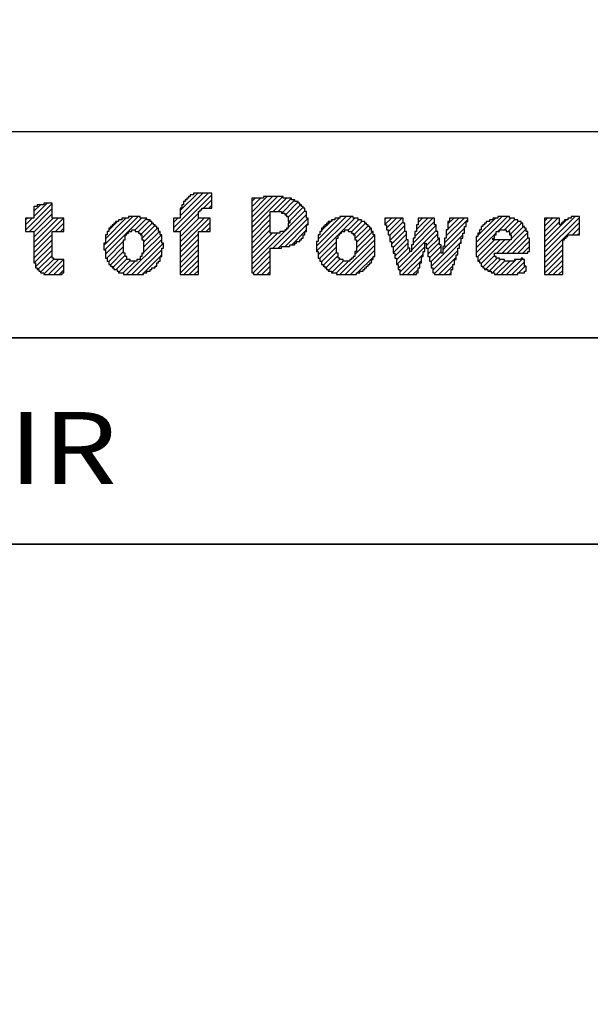
# Model space of a CAD drawing. Extents: x 69 to 339, y 289 to 489.
# Drawn here: x 194 to 195, y 364 to 365 of the extents above; entities that cross this region are included whole.
import ezdxf
from ezdxf.enums import TextEntityAlignment as Align

# ---------------------------------------------------------------- set-up
doc = ezdxf.new("R2010")
doc.units = 0
doc.header["$LTSCALE"] = 23.1
doc.layers.get('0').update_dxf_attribs({"linetype": 'CONTINUOUS'})
doc.layers.get('DEFPOINTS').update_dxf_attribs({"linetype": 'CONTINUOUS'})
for name, color, linetype in [('11000_LEFT', 7, 'CONTINUOUS'), ('11100_LEFT_DIM', 7, 'CONTINUOUS'), ('91000_TIP', 7, 'CONTINUOUS'), ('R2V', 7, 'CONTINUOUS')]:
    doc.layers.add(name, color=color, linetype=linetype)
doc.dimstyles.get("Standard").update_dxf_attribs({"dimtxt": 0.18, "dimasz": 0.18, "dimexe": 0.18, "dimexo": 0.0625, "dimgap": 0.09, "dimtad": 0, "dimtih": 1, "dimtoh": 1, "dimzin": 0, "dimcen": 0.09, "dimazin": 3, "dimtfac": 1, "dimtofl": 0, "dimtmove": 0, "dimatfit": 3})

# ---------------------------------------------------------------- blocks, each defined once
blk = doc.blocks.new('*D5')
at = {"layer": '11100_LEFT_DIM', "color": 0, "linetype": 'CONTINUOUS'}
for p, q in [((169.9035, 367.1072), (169.9035, 344.5146)), ((202.9035, 363.4072), (202.9035, 344.5146)), ((171.9035, 345.5146), (182.4868, 345.5146)), ((200.9035, 345.5146), (190.3202, 345.5146))]:
    blk.add_line(p, q, dxfattribs=at)
for points in [[(171.9035, 345.8479), (171.9035, 345.1813), (169.9035, 345.5146)], [(200.9035, 345.8479), (200.9035, 345.1813), (202.9035, 345.5146)]]:
    blk.add_solid(points, dxfattribs=at)
at = {"layer": 'DEFPOINTS', "color": 0, "linetype": 'CONTINUOUS'}
for p in [(169.9035, 368.1072), (202.9035, 364.4072), (202.9035, 345.5146)]:
    blk.add_point(p, dxfattribs=at)
at = {"layer": '11100_LEFT_DIM', "color": 0}
blk.add_text('33', height=3.5, dxfattribs=at).set_placement((179.403, 339.32))
blk = doc.blocks.new('*D6')
at = {"layer": '11100_LEFT_DIM', "color": 0, "linetype": 'CONTINUOUS'}
for p, q in [((260.7345, 398.3532), (260.7345, 336.5414)), ((169.9035, 367.1072), (169.9035, 336.5414)), ((171.9035, 337.5414), (211.9857, 337.5414)), ((258.7345, 337.5414), (218.6523, 337.5414))]:
    blk.add_line(p, q, dxfattribs=at)
for points in [[(171.9035, 337.8748), (171.9035, 337.2081), (169.9035, 337.5414)], [(258.7345, 337.8748), (258.7345, 337.2081), (260.7345, 337.5414)]]:
    blk.add_solid(points, dxfattribs=at)
at = {"layer": 'DEFPOINTS', "color": 0, "linetype": 'CONTINUOUS'}
for p in [(260.7345, 399.3532), (169.9035, 368.1072), (260.7345, 337.5414)]:
    blk.add_point(p, dxfattribs=at)
at = {"layer": '11100_LEFT_DIM', "color": 0}
blk.add_text('91', height=3.5, dxfattribs=at).set_placement((208.319, 331.346))
blk = doc.blocks.new('*X15')
at = {"color": 0}
for p, q in [((3.3672, 0.3797), (3.4847, 0.4972)), ((3.3724, 0.3672), (3.4972, 0.492)), ((3.3898, 0.42), (3.467, 0.4972)), ((3.3898, 0.4377), (3.4493, 0.4972)), ((3.4011, 0.4666), (3.4034, 0.4689)), ((3.4068, 0.4723), (3.4091, 0.4746)), ((3.4124, 0.4779), (3.4147, 0.4802)), ((3.4181, 0.4836), (3.4204, 0.4859)), ((3.4237, 0.4892), (3.426, 0.4915)), ((3.4692, 0.4463), (3.4972, 0.4743)), ((3.6328, 0.3801), (3.7386, 0.4859)), ((3.6328, 0.3978), (3.7209, 0.4859)), ((3.6328, 0.4154), (3.7032, 0.4859)), ((3.6328, 0.4331), (3.6855, 0.4859)), ((3.6328, 0.4508), (3.6622, 0.4802)), ((3.6328, 0.4685), (3.6445, 0.4802)), ((3.7054, 0.435), (3.7506, 0.4802)), ((3.7231, 0.435), (3.7683, 0.4802)), ((3.7351, 0.4294), (3.7797, 0.4739)), ((2.8644, 0.3719), (2.9548, 0.4623)), ((2.8775, 0.3672), (2.9548, 0.4446)), ((2.8927, 0.4178), (2.9382, 0.4633)), ((2.8927, 0.4355), (2.9148, 0.4576)), ((3.4869, 0.4463), (3.4972, 0.4566)), ((3.7471, 0.4237), (3.791, 0.4676)), ((3.7571, 0.416), (3.7987, 0.4576)), ((3.7571, 0.3806), (3.8136, 0.4371)), ((3.7599, 0.4011), (3.8079, 0.4492)), ((2.8644, 0.3895), (2.8873, 0.4124)), ((2.8644, 0.4072), (2.8696, 0.4124)), ((2.8927, 0.3647), (2.9548, 0.4269)), ((2.8927, 0.3117), (2.9934, 0.4124)), ((2.8927, 0.3294), (2.9757, 0.4124)), ((2.8927, 0.3471), (2.958, 0.4124)), ((3.1299, 0.3192), (3.2288, 0.4181)), ((3.1335, 0.3051), (3.2465, 0.4181)), ((3.1356, 0.2895), (3.2585, 0.4124)), ((3.1356, 0.3425), (3.2055, 0.4124)), ((3.1808, 0.4054), (3.1822, 0.4068)), ((3.2367, 0.3729), (3.2762, 0.4124)), ((3.2486, 0.3671), (3.2881, 0.4067)), ((3.3672, 0.3974), (3.3823, 0.4124)), ((3.3898, 0.3669), (3.452, 0.4291)), ((3.3898, 0.3139), (3.4883, 0.4124)), ((3.3898, 0.3316), (3.4707, 0.4124)), ((3.3898, 0.3493), (3.453, 0.4124)), ((3.6328, 0.3624), (3.6949, 0.4245)), ((3.6328, 0.3447), (3.6949, 0.4069)), ((3.7048, 0.3107), (3.8192, 0.4251)), ((3.7225, 0.3107), (3.8242, 0.4124)), ((3.8531, 0.2999), (3.9713, 0.4181)), ((3.8531, 0.3176), (3.9536, 0.4181)), ((3.8588, 0.3409), (3.9303, 0.4124)), ((3.904, 0.4038), (3.907, 0.4068)), ((3.9322, 0.4143), (3.9359, 0.4181)), ((3.9381, 0.3672), (3.9833, 0.4124)), ((3.9605, 0.3719), (3.9953, 0.4068)), ((4.0847, 0.3901), (4.1071, 0.4124)), ((4.0847, 0.4078), (4.0894, 0.4124)), ((4.0904, 0.3781), (4.1247, 0.4124)), ((4.096, 0.3661), (4.1424, 0.4124)), ((4.1864, 0.3504), (4.2485, 0.4124)), ((4.1921, 0.3737), (4.2308, 0.4124)), ((4.1977, 0.397), (4.2131, 0.4124)), ((4.2881, 0.3283), (4.3672, 0.4074)), ((4.2938, 0.3517), (4.3545, 0.4124)), ((4.2994, 0.375), (4.3369, 0.4124)), ((4.2994, 0.3927), (4.3192, 0.4124)), ((4.3955, 0.3119), (4.5016, 0.4181)), ((4.3955, 0.3296), (4.4839, 0.4181)), ((4.4011, 0.3529), (4.4606, 0.4124)), ((4.4685, 0.3672), (4.5136, 0.4124)), ((4.4918, 0.3729), (4.5257, 0.4068)), ((4.6271, 0.3138), (4.7314, 0.4181)), ((4.6271, 0.2961), (4.7458, 0.4147)), ((4.6271, 0.3668), (4.6727, 0.4124)), ((4.6271, 0.3845), (4.6551, 0.4124)), ((4.6271, 0.4022), (4.6374, 0.4124)), ((4.6271, 0.3314), (4.7025, 0.4068)), ((4.7062, 0.4105), (4.7081, 0.4124)), ((2.9658, 0.3672), (2.9943, 0.3957)), ((2.9835, 0.3672), (2.9943, 0.3781)), ((3.1469, 0.3715), (3.1765, 0.4011)), ((3.2551, 0.3559), (3.2946, 0.3955)), ((3.2599, 0.3431), (3.3051, 0.3883)), ((3.2655, 0.331), (3.313, 0.3785)), ((3.4608, 0.3672), (3.4915, 0.3979)), ((3.4785, 0.3672), (3.4915, 0.3803)), ((3.6328, 0.327), (3.6949, 0.3892)), ((3.6328, 0.3094), (3.6949, 0.3715)), ((3.7458, 0.3693), (3.7493, 0.3729)), ((3.7459, 0.3164), (3.8192, 0.3897)), ((3.7514, 0.375), (3.755, 0.3785)), ((3.8144, 0.3672), (3.8192, 0.3721)), ((3.8193, 0.3898), (3.8249, 0.3954)), ((3.8701, 0.3699), (3.9013, 0.4011)), ((3.9718, 0.3655), (4.0074, 0.4011)), ((3.9799, 0.3559), (4.0194, 0.3955)), ((3.9831, 0.3415), (4.0282, 0.3866)), ((3.9887, 0.3294), (4.0378, 0.3785)), ((4.1017, 0.354), (4.1469, 0.3992)), ((4.1017, 0.3364), (4.1525, 0.3872)), ((4.1073, 0.3243), (4.1525, 0.3695)), ((4.1299, 0.2409), (4.2599, 0.3708)), ((4.1751, 0.3037), (4.2599, 0.3885)), ((4.1808, 0.3271), (4.2542, 0.4005)), ((4.2825, 0.305), (4.3559, 0.3785)), ((4.2938, 0.3693), (4.2973, 0.3729)), ((4.4124, 0.3819), (4.4147, 0.3842)), ((4.4181, 0.3876), (4.4203, 0.3898)), ((4.4237, 0.3932), (4.426, 0.3955)), ((4.4294, 0.3989), (4.4316, 0.4011)), ((4.4834, 0.2938), (4.565, 0.3754)), ((4.5038, 0.3672), (4.5377, 0.4011)), ((4.5102, 0.3559), (4.5497, 0.3955)), ((4.5141, 0.3422), (4.5561, 0.3842)), ((4.6271, 0.3491), (4.678, 0.4)), ((4.6271, 0.2784), (4.7458, 0.3971)), ((4.7223, 0.3559), (4.7458, 0.3794)), ((2.8927, 0.294), (2.9548, 0.3562)), ((2.8927, 0.2764), (2.9548, 0.3385)), ((3.1412, 0.3658), (3.1426, 0.3672)), ((3.2028, 0.339), (3.2034, 0.3396)), ((3.2079, 0.2203), (3.3277, 0.3402)), ((3.2655, 0.3134), (3.3194, 0.3672)), ((3.2655, 0.2957), (3.3258, 0.3559)), ((3.3898, 0.2962), (3.452, 0.3584)), ((3.3898, 0.2786), (3.452, 0.3407)), ((3.6328, 0.2563), (3.7437, 0.3672)), ((3.6328, 0.274), (3.7203, 0.3616)), ((3.6328, 0.2917), (3.7027, 0.3616)), ((3.7692, 0.322), (3.8136, 0.3664)), ((3.8588, 0.2879), (3.9266, 0.3557)), ((3.8644, 0.3642), (3.8674, 0.3672)), ((3.9268, 0.3559), (3.9322, 0.3613)), ((3.9325, 0.3616), (3.9379, 0.367)), ((3.9326, 0.2203), (4.0508, 0.3385)), ((3.9831, 0.2884), (4.0506, 0.3559)), ((3.9887, 0.3117), (4.0442, 0.3672)), ((4.113, 0.3123), (4.1582, 0.3575)), ((4.113, 0.2946), (4.1582, 0.3398)), ((4.226, 0.3192), (4.2655, 0.3588)), ((4.2316, 0.3072), (4.2691, 0.3446)), ((4.2429, 0.2478), (4.3503, 0.3551)), ((4.3955, 0.2943), (4.4633, 0.3621)), ((4.3955, 0.3473), (4.3985, 0.3503)), ((4.4011, 0.2822), (4.4579, 0.339)), ((4.4021, 0.2655), (4.4756, 0.339)), ((4.4124, 0.2582), (4.4932, 0.339)), ((4.4657, 0.2938), (4.5109, 0.339)), ((4.5011, 0.2938), (4.5706, 0.3633)), ((4.5187, 0.2938), (4.5706, 0.3457)), ((4.74, 0.3559), (4.7458, 0.3617)), ((2.8939, 0.2599), (2.9548, 0.3208)), ((2.8983, 0.2467), (2.9548, 0.3032)), ((3.1406, 0.2768), (3.1977, 0.334)), ((3.1469, 0.2654), (3.1977, 0.3163)), ((3.2255, 0.2203), (3.3329, 0.3277)), ((3.2432, 0.2203), (3.3277, 0.3048)), ((3.3898, 0.2609), (3.452, 0.323)), ((3.3898, 0.2432), (3.452, 0.3054)), ((3.8644, 0.2758), (3.9209, 0.3323)), ((3.8701, 0.2638), (3.9209, 0.3147)), ((3.9503, 0.2203), (4.0508, 0.3209)), ((3.968, 0.2203), (4.0508, 0.3032)), ((4.1186, 0.2826), (4.1638, 0.3278)), ((4.1243, 0.2706), (4.1645, 0.3107)), ((4.1356, 0.2288), (4.2203, 0.3136)), ((4.1751, 0.3214), (4.1758, 0.322)), ((4.2316, 0.2895), (4.2712, 0.3291)), ((4.2373, 0.2775), (4.2768, 0.317)), ((4.2486, 0.2358), (4.339, 0.3262)), ((4.2542, 0.2237), (4.3333, 0.3028)), ((4.3405, 0.3277), (4.3446, 0.3318)), ((4.5364, 0.2938), (4.5763, 0.3336)), ((4.5541, 0.2938), (4.5763, 0.316)), ((4.6271, 0.2607), (4.6893, 0.3229)), ((4.6271, 0.2431), (4.6893, 0.3052)), ((2.9066, 0.2373), (2.9548, 0.2855)), ((2.9153, 0.2282), (2.9605, 0.2734)), ((2.9266, 0.2219), (2.9759, 0.2712)), ((2.9427, 0.2203), (2.9935, 0.2712)), ((3.1525, 0.2534), (3.1977, 0.2986)), ((3.1598, 0.2429), (3.2034, 0.2866)), ((3.1718, 0.2373), (3.209, 0.2745)), ((3.1808, 0.2286), (3.2203, 0.2682)), ((3.2599, 0.29), (3.2636, 0.2938)), ((3.2665, 0.226), (3.322, 0.2815)), ((3.323, 0.2825), (3.3277, 0.2871)), ((3.3898, 0.2255), (3.452, 0.2877)), ((3.4023, 0.2203), (3.452, 0.27)), ((3.6328, 0.2387), (3.6949, 0.3008)), ((3.6378, 0.226), (3.6949, 0.2831)), ((3.8757, 0.2518), (3.9209, 0.297)), ((3.8845, 0.2429), (3.9266, 0.285)), ((3.8927, 0.2334), (3.9322, 0.2729)), ((3.9913, 0.226), (4.0452, 0.2799)), ((4.0478, 0.2825), (4.0508, 0.2855)), ((4.1256, 0.2542), (4.1708, 0.2994)), ((4.1448, 0.2203), (4.2147, 0.2902)), ((4.2429, 0.2655), (4.2768, 0.2994)), ((4.2685, 0.2203), (4.3277, 0.2795)), ((4.4181, 0.2461), (4.4576, 0.2857)), ((4.4269, 0.2373), (4.4664, 0.2768)), ((4.4389, 0.2316), (4.4785, 0.2712)), ((4.4807, 0.2203), (4.5315, 0.2712)), ((4.4983, 0.2203), (4.5537, 0.2757)), ((4.6271, 0.2254), (4.6893, 0.2875)), ((4.6398, 0.2203), (4.6893, 0.2698)), ((2.9604, 0.2203), (2.9943, 0.2543)), ((2.9781, 0.2203), (2.9943, 0.2366)), ((3.1958, 0.226), (3.2354, 0.2655)), ((3.3012, 0.2429), (3.3051, 0.2468)), ((3.3068, 0.2486), (3.3107, 0.2525)), ((3.42, 0.2203), (3.452, 0.2523)), ((3.4377, 0.2203), (3.452, 0.2346)), ((3.6498, 0.2203), (3.6949, 0.2654)), ((3.6675, 0.2203), (3.6949, 0.2478)), ((3.904, 0.227), (3.9435, 0.2665)), ((3.9206, 0.226), (3.9602, 0.2655)), ((4.1625, 0.2203), (4.209, 0.2669)), ((4.1801, 0.2203), (4.1977, 0.2379)), ((4.2027, 0.2429), (4.2034, 0.2436)), ((4.2862, 0.2203), (4.3164, 0.2505)), ((4.3201, 0.2542), (4.322, 0.2562)), ((4.451, 0.226), (4.4915, 0.2666)), ((4.463, 0.2203), (4.5082, 0.2655)), ((4.516, 0.2203), (4.5593, 0.2636)), ((4.5393, 0.226), (4.5619, 0.2486)), ((4.6574, 0.2203), (4.6893, 0.2522)), ((4.6751, 0.2203), (4.6893, 0.2345)), ((3.2609, 0.2203), (3.2655, 0.225)), ((3.6852, 0.2203), (3.6949, 0.2301)), ((3.9857, 0.2203), (3.9887, 0.2234)), ((4.3039, 0.2203), (4.3107, 0.2272)), ((4.5337, 0.2203), (4.5367, 0.2234)), ((4.557, 0.226), (4.5593, 0.2283)), ((4.5627, 0.2316), (4.565, 0.2339))]:
    blk.add_line(p, q, dxfattribs=at)
blk = doc.blocks.new('PNAP')
at = {"layer": 'R2V', "color": 0}
for points in [[(10.016949, 0.706215, 0), (10.016949, 0.00565, 0), (0.00565, 0.00565, 0), (0.00565, 0.706215, 0), (10.016949, 0.706215, 0)], [(3.497175, 0.497175, 0), (3.497175, 0.497175, 0), (3.435028, 0.497175, 0), (3.435028, 0.491525, 0), (3.423729, 0.491525, 0), (3.423729, 0.485876, 0), (3.418079, 0.485876, 0), (3.418079, 0.480226, 0), (3.412429, 0.480226, 0), (3.412429, 0.474576, 0), (3.40678, 0.474576, 0), (3.40678, 0.468927, 0), (3.40113, 0.468927, 0), (3.40113, 0.457627, 0), (3.39548, 0.457627, 0), (3.39548, 0.446328, 0), (3.389831, 0.446328, 0), (3.389831, 0.412429, 0), (3.367232, 0.412429, 0), (3.367232, 0.367232, 0), (3.389831, 0.367232, 0), (3.389831, 0.220339, 0), (3.451977, 0.220339, 0), (3.451977, 0.367232, 0), (3.491525, 0.367232, 0), (3.491525, 0.412429, 0), (3.451977, 0.412429, 0), (3.451977, 0.435028, 0), (3.457627, 0.435028, 0), (3.457627, 0.440678, 0), (3.463277, 0.440678, 0), (3.463277, 0.446328, 0), (3.497175, 0.446328, 0), (3.497175, 0.497175, 0)], [(3.740113, 0.485876, 0), (3.740113, 0.485876, 0), (3.672316, 0.485876, 0), (3.672316, 0.480226, 0), (3.632768, 0.480226, 0), (3.632768, 0.225989, 0), (3.638418, 0.225989, 0), (3.638418, 0.220339, 0), (3.694915, 0.220339, 0), (3.694915, 0.310734, 0), (3.734463, 0.310734, 0), (3.734463, 0.316384, 0), (3.762712, 0.316384, 0), (3.762712, 0.322034, 0), (3.779661, 0.322034, 0), (3.779661, 0.327684, 0), (3.785311, 0.327684, 0), (3.785311, 0.333333, 0), (3.79661, 0.333333, 0), (3.79661, 0.338983, 0), (3.80226, 0.338983, 0), (3.80226, 0.344633, 0), (3.80791, 0.344633, 0), (3.80791, 0.355932, 0), (3.813559, 0.355932, 0), (3.813559, 0.367232, 0), (3.819209, 0.367232, 0), (3.819209, 0.389831, 0), (3.824859, 0.389831, 0), (3.824859, 0.412429, 0), (3.819209, 0.412429, 0), (3.819209, 0.435028, 0), (3.813559, 0.435028, 0), (3.813559, 0.446328, 0), (3.80791, 0.446328, 0), (3.80791, 0.451977, 0), (3.80226, 0.451977, 0), (3.80226, 0.457627, 0), (3.79661, 0.457627, 0), (3.79661, 0.463277, 0), (3.79096, 0.463277, 0), (3.79096, 0.468927, 0), (3.779661, 0.468927, 0), (3.779661, 0.474576, 0), (3.768362, 0.474576, 0), (3.768362, 0.480226, 0), (3.740113, 0.480226, 0), (3.740113, 0.485876, 0)], [(2.954802, 0.463277, 0), (2.954802, 0.463277, 0), (2.926554, 0.463277, 0), (2.926554, 0.457627, 0), (2.903955, 0.457627, 0), (2.903955, 0.451977, 0), (2.892655, 0.451977, 0), (2.892655, 0.412429, 0), (2.864407, 0.412429, 0), (2.864407, 0.367232, 0), (2.892655, 0.367232, 0), (2.892655, 0.259887, 0), (2.898305, 0.259887, 0), (2.898305, 0.242938, 0), (2.903955, 0.242938, 0), (2.903955, 0.237288, 0), (2.909605, 0.237288, 0), (2.909605, 0.231638, 0), (2.915254, 0.231638, 0), (2.915254, 0.225989, 0), (2.926554, 0.225989, 0), (2.926554, 0.220339, 0), (2.988701, 0.220339, 0), (2.988701, 0.225989, 0), (2.99435, 0.225989, 0), (2.99435, 0.271186, 0), (2.960452, 0.271186, 0), (2.960452, 0.276836, 0), (2.954802, 0.276836, 0), (2.954802, 0.367232, 0), (2.99435, 0.367232, 0), (2.99435, 0.412429, 0), (2.954802, 0.412429, 0), (2.954802, 0.463277, 0)], [(3.734463, 0.435028, 0), (3.734463, 0.435028, 0), (3.734463, 0.429379, 0), (3.745763, 0.429379, 0), (3.745763, 0.423729, 0), (3.751412, 0.423729, 0), (3.751412, 0.418079, 0), (3.757062, 0.418079, 0), (3.757062, 0.40113, 0), (3.762712, 0.40113, 0), (3.762712, 0.39548, 0), (3.757062, 0.39548, 0), (3.757062, 0.378531, 0), (3.751412, 0.378531, 0), (3.751412, 0.372881, 0), (3.745763, 0.372881, 0), (3.745763, 0.367232, 0), (3.728814, 0.367232, 0), (3.728814, 0.361582, 0), (3.694915, 0.361582, 0), (3.694915, 0.435028, 0), (3.734463, 0.435028, 0)], [(3.254237, 0.418079, 0), (3.254237, 0.418079, 0), (3.214689, 0.418079, 0), (3.214689, 0.412429, 0), (3.19209, 0.412429, 0), (3.19209, 0.40678, 0), (3.180791, 0.40678, 0), (3.180791, 0.40113, 0), (3.169492, 0.40113, 0), (3.169492, 0.39548, 0), (3.163842, 0.39548, 0), (3.163842, 0.389831, 0), (3.158192, 0.389831, 0), (3.158192, 0.384181, 0), (3.152542, 0.384181, 0), (3.152542, 0.378531, 0), (3.146893, 0.378531, 0), (3.146893, 0.367232, 0), (3.141243, 0.367232, 0), (3.141243, 0.355932, 0), (3.135593, 0.355932, 0), (3.135593, 0.327684, 0), (3.129944, 0.327684, 0), (3.129944, 0.305085, 0), (3.135593, 0.305085, 0), (3.135593, 0.276836, 0), (3.141243, 0.276836, 0), (3.141243, 0.265537, 0), (3.146893, 0.265537, 0), (3.146893, 0.254237, 0), (3.152542, 0.254237, 0), (3.152542, 0.248588, 0), (3.158192, 0.248588, 0), (3.158192, 0.242938, 0), (3.163842, 0.242938, 0), (3.163842, 0.237288, 0), (3.175141, 0.237288, 0), (3.175141, 0.231638, 0), (3.180791, 0.231638, 0), (3.180791, 0.225989, 0), (3.19774, 0.225989, 0), (3.19774, 0.220339, 0), (3.265537, 0.220339, 0), (3.265537, 0.225989, 0), (3.276836, 0.225989, 0), (3.276836, 0.231638, 0), (3.288136, 0.231638, 0), (3.288136, 0.237288, 0), (3.293785, 0.237288, 0), (3.293785, 0.242938, 0), (3.305085, 0.242938, 0), (3.305085, 0.248588, 0), (3.310734, 0.248588, 0), (3.310734, 0.259887, 0), (3.316384, 0.259887, 0), (3.316384, 0.265537, 0), (3.322034, 0.265537, 0), (3.322034, 0.282486, 0), (3.327684, 0.282486, 0), (3.327684, 0.310734, 0), (3.333333, 0.310734, 0), (3.333333, 0.327684, 0), (3.327684, 0.327684, 0), (3.327684, 0.355932, 0), (3.322034, 0.355932, 0), (3.322034, 0.367232, 0), (3.316384, 0.367232, 0), (3.316384, 0.378531, 0), (3.310734, 0.378531, 0), (3.310734, 0.384181, 0), (3.305085, 0.384181, 0), (3.305085, 0.389831, 0), (3.299435, 0.389831, 0), (3.299435, 0.39548, 0), (3.293785, 0.39548, 0), (3.293785, 0.40113, 0), (3.288136, 0.40113, 0), (3.288136, 0.40678, 0), (3.276836, 0.40678, 0), (3.276836, 0.412429, 0), (3.254237, 0.412429, 0), (3.254237, 0.418079, 0)], [(3.977401, 0.418079, 0), (3.977401, 0.418079, 0), (3.932203, 0.418079, 0), (3.932203, 0.412429, 0), (3.915254, 0.412429, 0), (3.915254, 0.40678, 0), (3.903955, 0.40678, 0), (3.903955, 0.40113, 0), (3.892655, 0.40113, 0), (3.892655, 0.39548, 0), (3.887006, 0.39548, 0), (3.887006, 0.389831, 0), (3.881356, 0.389831, 0), (3.881356, 0.384181, 0), (3.875706, 0.384181, 0), (3.875706, 0.378531, 0), (3.870056, 0.378531, 0), (3.870056, 0.367232, 0), (3.864407, 0.367232, 0), (3.864407, 0.355932, 0), (3.858757, 0.355932, 0), (3.858757, 0.333333, 0), (3.853107, 0.333333, 0), (3.853107, 0.299435, 0), (3.858757, 0.299435, 0), (3.858757, 0.276836, 0), (3.864407, 0.276836, 0), (3.864407, 0.265537, 0), (3.870056, 0.265537, 0), (3.870056, 0.254237, 0), (3.875706, 0.254237, 0), (3.875706, 0.248588, 0), (3.881356, 0.248588, 0), (3.881356, 0.242938, 0), (3.887006, 0.242938, 0), (3.887006, 0.237288, 0), (3.892655, 0.237288, 0), (3.892655, 0.231638, 0), (3.903955, 0.231638, 0), (3.903955, 0.225989, 0), (3.920904, 0.225989, 0), (3.920904, 0.220339, 0), (3.988701, 0.220339, 0), (3.988701, 0.225989, 0), (4, 0.225989, 0), (4, 0.231638, 0), (4.011299, 0.231638, 0), (4.011299, 0.237288, 0), (4.016949, 0.237288, 0), (4.016949, 0.242938, 0), (4.022599, 0.242938, 0), (4.022599, 0.248588, 0), (4.028249, 0.248588, 0), (4.028249, 0.254237, 0), (4.033898, 0.254237, 0), (4.033898, 0.259887, 0), (4.039548, 0.259887, 0), (4.039548, 0.271186, 0), (4.045198, 0.271186, 0), (4.045198, 0.282486, 0), (4.050847, 0.282486, 0), (4.050847, 0.355932, 0), (4.045198, 0.355932, 0), (4.045198, 0.367232, 0), (4.039548, 0.367232, 0), (4.039548, 0.378531, 0), (4.033898, 0.378531, 0), (4.033898, 0.384181, 0), (4.028249, 0.384181, 0), (4.028249, 0.389831, 0), (4.022599, 0.389831, 0), (4.022599, 0.39548, 0), (4.016949, 0.39548, 0), (4.016949, 0.40113, 0), (4.00565, 0.40113, 0), (4.00565, 0.40678, 0), (3.99435, 0.40678, 0), (3.99435, 0.412429, 0), (3.977401, 0.412429, 0), (3.977401, 0.418079, 0)], [(4.367232, 0.412429, 0), (4.367232, 0.412429, 0), (4.305085, 0.412429, 0), (4.305085, 0.40113, 0), (4.299435, 0.40113, 0), (4.299435, 0.372881, 0), (4.293785, 0.372881, 0), (4.293785, 0.344633, 0), (4.288136, 0.344633, 0), (4.288136, 0.316384, 0), (4.282486, 0.316384, 0), (4.282486, 0.293785, 0), (4.276836, 0.293785, 0), (4.276836, 0.322034, 0), (4.271186, 0.322034, 0), (4.271186, 0.344633, 0), (4.265537, 0.344633, 0), (4.265537, 0.367232, 0), (4.259887, 0.367232, 0), (4.259887, 0.389831, 0), (4.254237, 0.389831, 0), (4.254237, 0.412429, 0), (4.19774, 0.412429, 0), (4.19774, 0.389831, 0), (4.19209, 0.389831, 0), (4.19209, 0.367232, 0), (4.186441, 0.367232, 0), (4.186441, 0.344633, 0), (4.180791, 0.344633, 0), (4.180791, 0.322034, 0), (4.175141, 0.322034, 0), (4.175141, 0.299435, 0), (4.169492, 0.299435, 0), (4.169492, 0.310734, 0), (4.163842, 0.310734, 0), (4.163842, 0.338983, 0), (4.158192, 0.338983, 0), (4.158192, 0.367232, 0), (4.152542, 0.367232, 0), (4.152542, 0.39548, 0), (4.146893, 0.39548, 0), (4.146893, 0.412429, 0), (4.084746, 0.412429, 0), (4.084746, 0.389831, 0), (4.090395, 0.389831, 0), (4.090395, 0.372881, 0), (4.096045, 0.372881, 0), (4.096045, 0.355932, 0), (4.101695, 0.355932, 0), (4.101695, 0.333333, 0), (4.107345, 0.333333, 0), (4.107345, 0.316384, 0), (4.112994, 0.316384, 0), (4.112994, 0.293785, 0), (4.118644, 0.293785, 0), (4.118644, 0.276836, 0), (4.124294, 0.276836, 0), (4.124294, 0.254237, 0), (4.129944, 0.254237, 0), (4.129944, 0.237288, 0), (4.135593, 0.237288, 0), (4.135593, 0.220339, 0), (4.19209, 0.220339, 0), (4.19209, 0.225989, 0), (4.19774, 0.225989, 0), (4.19774, 0.242938, 0), (4.20339, 0.242938, 0), (4.20339, 0.259887, 0), (4.20904, 0.259887, 0), (4.20904, 0.282486, 0), (4.214689, 0.282486, 0), (4.214689, 0.299435, 0), (4.220339, 0.299435, 0), (4.220339, 0.327684, 0), (4.225989, 0.327684, 0), (4.225989, 0.310734, 0), (4.231638, 0.310734, 0), (4.231638, 0.282486, 0), (4.237288, 0.282486, 0), (4.237288, 0.265537, 0), (4.242938, 0.265537, 0), (4.242938, 0.242938, 0), (4.248588, 0.242938, 0), (4.248588, 0.225989, 0), (4.254237, 0.225989, 0), (4.254237, 0.220339, 0), (4.310734, 0.220339, 0), (4.310734, 0.237288, 0), (4.316384, 0.237288, 0), (4.316384, 0.254237, 0), (4.322034, 0.254237, 0), (4.322034, 0.271186, 0), (4.327684, 0.271186, 0), (4.327684, 0.288136, 0), (4.333333, 0.288136, 0), (4.333333, 0.310734, 0), (4.338983, 0.310734, 0), (4.338983, 0.327684, 0), (4.344633, 0.327684, 0), (4.344633, 0.344633, 0), (4.350282, 0.344633, 0), (4.350282, 0.361582, 0), (4.355932, 0.361582, 0), (4.355932, 0.384181, 0), (4.361582, 0.384181, 0), (4.361582, 0.40113, 0), (4.367232, 0.40113, 0), (4.367232, 0.412429, 0)], [(4.508475, 0.418079, 0), (4.508475, 0.418079, 0), (4.468927, 0.418079, 0), (4.468927, 0.412429, 0), (4.451977, 0.412429, 0), (4.451977, 0.40678, 0), (4.440678, 0.40678, 0), (4.440678, 0.40113, 0), (4.429379, 0.40113, 0), (4.429379, 0.39548, 0), (4.423729, 0.39548, 0), (4.423729, 0.389831, 0), (4.418079, 0.389831, 0), (4.418079, 0.384181, 0), (4.412429, 0.384181, 0), (4.412429, 0.372881, 0), (4.40678, 0.372881, 0), (4.40678, 0.361582, 0), (4.40113, 0.361582, 0), (4.40113, 0.350282, 0), (4.39548, 0.350282, 0), (4.39548, 0.282486, 0), (4.40113, 0.282486, 0), (4.40113, 0.265537, 0), (4.40678, 0.265537, 0), (4.40678, 0.259887, 0), (4.412429, 0.259887, 0), (4.412429, 0.248588, 0), (4.418079, 0.248588, 0), (4.418079, 0.242938, 0), (4.423729, 0.242938, 0), (4.423729, 0.237288, 0), (4.435028, 0.237288, 0), (4.435028, 0.231638, 0), (4.446328, 0.231638, 0), (4.446328, 0.225989, 0), (4.457627, 0.225989, 0), (4.457627, 0.220339, 0), (4.536723, 0.220339, 0), (4.536723, 0.225989, 0), (4.559322, 0.225989, 0), (4.559322, 0.231638, 0), (4.564972, 0.231638, 0), (4.564972, 0.248588, 0), (4.559322, 0.248588, 0), (4.559322, 0.271186, 0), (4.553672, 0.271186, 0), (4.553672, 0.276836, 0), (4.548023, 0.276836, 0), (4.548023, 0.271186, 0), (4.525424, 0.271186, 0), (4.525424, 0.265537, 0), (4.491525, 0.265537, 0), (4.491525, 0.271186, 0), (4.474576, 0.271186, 0), (4.474576, 0.276836, 0), (4.463277, 0.276836, 0), (4.463277, 0.282486, 0), (4.457627, 0.282486, 0), (4.457627, 0.293785, 0), (4.570621, 0.293785, 0), (4.570621, 0.299435, 0), (4.576271, 0.299435, 0), (4.576271, 0.344633, 0), (4.570621, 0.344633, 0), (4.570621, 0.367232, 0), (4.564972, 0.367232, 0), (4.564972, 0.378531, 0), (4.559322, 0.378531, 0), (4.559322, 0.384181, 0), (4.553672, 0.384181, 0), (4.553672, 0.39548, 0), (4.548023, 0.39548, 0), (4.548023, 0.40113, 0), (4.536723, 0.40113, 0), (4.536723, 0.40678, 0), (4.525424, 0.40678, 0), (4.525424, 0.412429, 0), (4.508475, 0.412429, 0), (4.508475, 0.418079, 0)], [(4.745763, 0.418079, 0), (4.745763, 0.418079, 0), (4.717514, 0.418079, 0), (4.717514, 0.412429, 0), (4.706215, 0.412429, 0), (4.706215, 0.40678, 0), (4.694915, 0.40678, 0), (4.694915, 0.40113, 0), (4.689266, 0.40113, 0), (4.689266, 0.39548, 0), (4.683616, 0.39548, 0), (4.683616, 0.389831, 0), (4.677966, 0.389831, 0), (4.677966, 0.412429, 0), (4.627119, 0.412429, 0), (4.627119, 0.220339, 0), (4.689266, 0.220339, 0), (4.689266, 0.338983, 0), (4.694915, 0.338983, 0), (4.694915, 0.344633, 0), (4.700565, 0.344633, 0), (4.700565, 0.350282, 0), (4.706215, 0.350282, 0), (4.706215, 0.355932, 0), (4.745763, 0.355932, 0), (4.745763, 0.418079, 0)], [(3.237288, 0.372881, 0), (3.237288, 0.372881, 0), (3.237288, 0.367232, 0), (3.248588, 0.367232, 0), (3.248588, 0.361582, 0), (3.254237, 0.361582, 0), (3.254237, 0.355932, 0), (3.259887, 0.355932, 0), (3.259887, 0.338983, 0), (3.265537, 0.338983, 0), (3.265537, 0.293785, 0), (3.259887, 0.293785, 0), (3.259887, 0.282486, 0), (3.254237, 0.282486, 0), (3.254237, 0.271186, 0), (3.242938, 0.271186, 0), (3.242938, 0.265537, 0), (3.220339, 0.265537, 0), (3.220339, 0.271186, 0), (3.20904, 0.271186, 0), (3.20904, 0.282486, 0), (3.20339, 0.282486, 0), (3.20339, 0.293785, 0), (3.19774, 0.293785, 0), (3.19774, 0.338983, 0), (3.20339, 0.338983, 0), (3.20339, 0.355932, 0), (3.20904, 0.355932, 0), (3.20904, 0.361582, 0), (3.214689, 0.361582, 0), (3.214689, 0.367232, 0), (3.225989, 0.367232, 0), (3.225989, 0.372881, 0), (3.237288, 0.372881, 0)], [(3.960452, 0.372881, 0), (3.960452, 0.372881, 0), (3.960452, 0.367232, 0), (3.971751, 0.367232, 0), (3.971751, 0.361582, 0), (3.977401, 0.361582, 0), (3.977401, 0.355932, 0), (3.983051, 0.355932, 0), (3.983051, 0.338983, 0), (3.988701, 0.338983, 0), (3.988701, 0.299435, 0), (3.983051, 0.299435, 0), (3.983051, 0.282486, 0), (3.977401, 0.282486, 0), (3.977401, 0.276836, 0), (3.971751, 0.276836, 0), (3.971751, 0.271186, 0), (3.966102, 0.271186, 0), (3.966102, 0.265537, 0), (3.943503, 0.265537, 0), (3.943503, 0.271186, 0), (3.932203, 0.271186, 0), (3.932203, 0.276836, 0), (3.926554, 0.276836, 0), (3.926554, 0.293785, 0), (3.920904, 0.293785, 0), (3.920904, 0.344633, 0), (3.926554, 0.344633, 0), (3.926554, 0.355932, 0), (3.932203, 0.355932, 0), (3.932203, 0.361582, 0), (3.937853, 0.361582, 0), (3.937853, 0.367232, 0), (3.949153, 0.367232, 0), (3.949153, 0.372881, 0), (3.960452, 0.372881, 0)], [(4.497175, 0.372881, 0), (4.497175, 0.372881, 0), (4.497175, 0.367232, 0), (4.508475, 0.367232, 0), (4.508475, 0.355932, 0), (4.514124, 0.355932, 0), (4.514124, 0.338983, 0), (4.451977, 0.338983, 0), (4.451977, 0.344633, 0), (4.457627, 0.344633, 0), (4.457627, 0.355932, 0), (4.463277, 0.355932, 0), (4.463277, 0.367232, 0), (4.474576, 0.367232, 0), (4.474576, 0.372881, 0), (4.497175, 0.372881, 0)]]:
    blk.add_polyline3d(points, dxfattribs=at)
at = {"linetype": 'CONTINUOUS'}
blk.add_blockref('*X15', (0, 0), dxfattribs=at)

msp = doc.modelspace()

# ---------------------------------------------------------------- linework, layer by layer
msp.add_lwpolyline([(193.1535, 364.7202), (197.6256, 364.7202), (197.6256, 364.4072), (193.1535, 364.4072)], close=True)
at = {"layer": '11000_LEFT', "color": 7, "linetype": 'CONTINUOUS'}
msp.add_line((193.1535, 364.4072), (214.6535, 364.4072), dxfattribs=at)

# ---------------------------------------------------------------- block references
at = {"linetype": 'CONTINUOUS', "xscale": 0.4467088591599915, "yscale": 0.4467088591599915, "zscale": 0.4467088591599915}
msp.add_blockref('PNAP', (193.151, 364.7176), dxfattribs=at)

# ---------------------------------------------------------------- texts
at = {"layer": '91000_TIP', "color": 7, "linetype": 'CONTINUOUS', "width": 1.084923}
msp.add_text('WWW.PNAP.IR', height=0.109444, dxfattribs=at).set_placement((193.3819, 364.4981), (194.5693, 364.4981), align=Align.FIT)

# ---------------------------------------------------------------- dimensions: what is measured, and where the dimension line sits
at = {"layer": '11100_LEFT_DIM', "color": 7, "linetype": 'CONTINUOUS'}
for base, p2, picture, middle in [((260.7345, 337.5414), (260.7345, 399.3532), '*D6', (215.319, 337.5414)), ((202.9035, 345.5146), (202.9035, 364.4072), '*D5', (186.4035, 345.5146))]:
    dim = msp.add_linear_dim(base=base, p1=(169.9035, 368.1072), p2=p2, dimstyle='Standard', override={"dimtxt": 3.5, "dimasz": 2, "dimexo": 1, "dimtad": 0, "dimdec": 0, "dimzin": 0, "dimlunit": 6, "dimtp": 0.005, "dimtm": -0.005, "dimtdec": 1, "dimtofl": 1, "dimtmove": 0}, dxfattribs=at)
    dim.commit()
    dim.dimension.update_dxf_attribs({"geometry": picture, "text_midpoint": middle})

doc.saveas('drawing.dxf')
